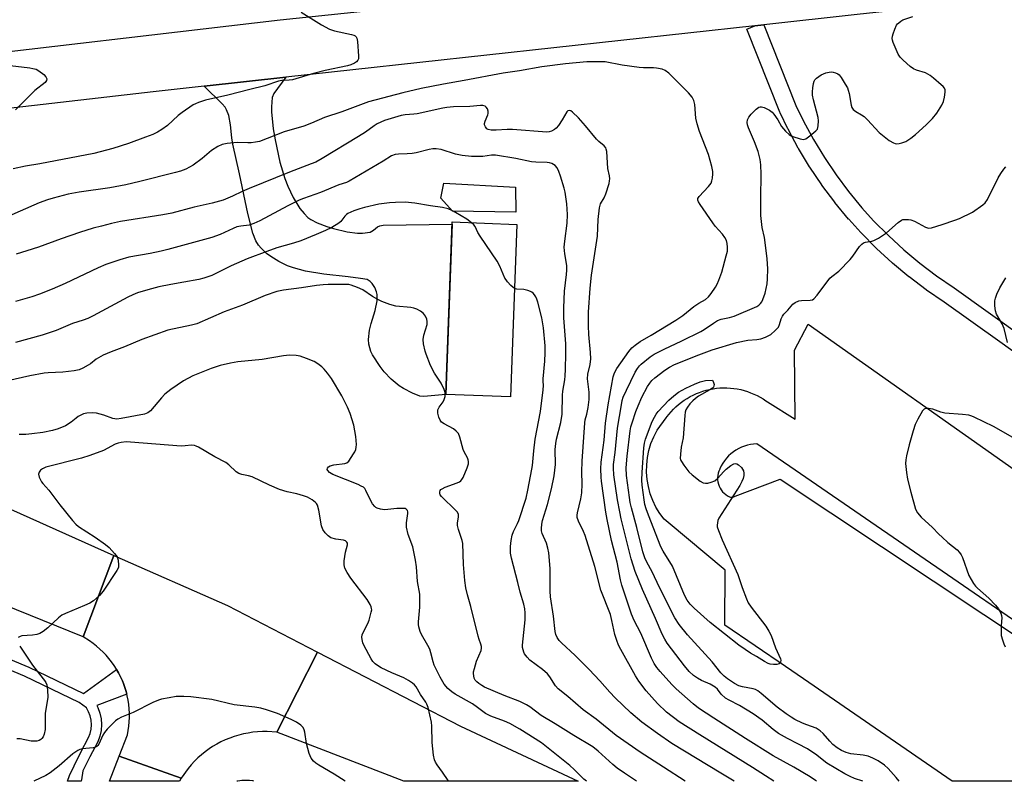
# Model space of a CAD drawing. Units: inches. Extents: x 1255768 to 1261768, y 557451 to 561452.
# Drawn here: x 1255978 to 1256316, y 557452 to 557713 of the extents above; entities that cross this region are included whole.
import ezdxf

# ---------------------------------------------------------------- set-up
doc = ezdxf.new("R2010")
doc.units = ezdxf.units.IN
doc.header["$MEASUREMENT"] = 0
for name, color, linetype in [('BLDG-Footprint', 5, 'Continuous'), ('CULTRL-Pad', 6, 'Continuous'), ('TRANS-Driveway', 251, 'Continuous'), ('TRANS-Parking Lot', 4, 'Continuous'), ('TRANS-Road', 130, 'Continuous'), ('TRANS-Street Sidewalk', 7, 'Continuous'), ('Undefined', 1, 'Continuous')]:
    doc.layers.add(name, color=color, linetype=linetype)

msp = doc.modelspace()

# ---------------------------------------------------------------- linework, layer by layer
at = {"layer": 'BLDG-Footprint', "elevation": 433.42}
msp.add_lwpolyline([(1256148.66, 557642.49), (1256146.46, 557583.41), (1256124.29, 557584.23), (1256126.49, 557643.32)], close=True, dxfattribs=at)
at = {"layer": 'CULTRL-Pad'}
msp.add_lwpolyline([(1256148.13, 557655.23), (1256148.3, 557646.67), (1256126.57, 557647.03), (1256122.6, 557651.45), (1256123.65, 557656.61)], close=True, dxfattribs=at)
at = {"layer": 'TRANS-Driveway'}
msp.add_lwpolyline([(1256041.46, 557689.89), (1256069.5, 557692.96), (1256065.37, 557687.36), (1256064.76, 557685.96), (1256064.5, 557682.8), (1256064.5, 557681.06), (1256065.13, 557675.27), (1256065.76, 557671.44), (1256067.43, 557663.8), (1256069.06, 557658.27), (1256070.08, 557655.61), (1256071.94, 557651.73), (1256074.29, 557647.99), (1256075.68, 557646.17), (1256077, 557644.84), (1256077.97, 557644.14), (1256080.13, 557643.02), (1256083.53, 557641.72), (1256085.81, 557641.04), (1256090.44, 557639.98), (1256093.97, 557639.53), (1256095.75, 557639.53), (1256098.36, 557639.87), (1256099.48, 557640.49), (1256100.84, 557641.66), (1256101.62, 557642.04), (1256102.81, 557642.26), (1256126.47, 557642.57), (1256124.29, 557584.23), (1256116.71, 557583.49), (1256115.41, 557583.63), (1256112.91, 557584.68), (1256109.76, 557586.2), (1256108.28, 557587.2), (1256105.58, 557589.41), (1256103.19, 557591.91), (1256101.74, 557593.73), (1256099.12, 557597.76), (1256098.57, 557598.97), (1256097.93, 557601.45), (1256097.73, 557603.01), (1256098.08, 557606.27), (1256098.66, 557608.5), (1256100.03, 557613), (1256100.7, 557616.3), (1256100.7, 557618.4), (1256100.51, 557619.42), (1256099.95, 557620.89), (1256099, 557622.28), (1256098.36, 557622.94), (1256097.29, 557623.58), (1256095, 557623.92), (1256090.83, 557624.53), (1256082.47, 557625.47), (1256076.22, 557626.47), (1256072.05, 557627.58), (1256070.04, 557628.33), (1256067.1, 557629.72), (1256064.26, 557631.5), (1256062.87, 557632.55), (1256060.95, 557634.35), (1256060.13, 557635.33), (1256059.12, 557636.9), (1256058.1, 557639.49), (1256056.47, 557646.27), (1256053.53, 557659.87), (1256051.26, 557670.04), (1256050.88, 557672.17), (1256050.43, 557676.6), (1256049.87, 557679.81), (1256049.16, 557681.75), (1256048.66, 557682.63), (1256047.68, 557683.83)], close=True, dxfattribs=at)
at = {"layer": 'TRANS-Parking Lot'}
for points in [[(1256387.46, 557451.59), (1256297.78, 557451.61), (1256246.91, 557486.71), (1256240.65, 557490.98), (1256219.88, 557505.11), (1256219.98, 557523.94), (1256200.44, 557540.27), (1256199.06, 557541.43), (1256197.58, 557543.44), (1256196.3, 557545.59), (1256195.22, 557547.84), (1256194.35, 557550.18), (1256193.7, 557552.59), (1256193.28, 557555.06), (1256193.08, 557557.55), (1256193.11, 557560.04), (1256193.38, 557562.53), (1256193.87, 557564.98), (1256194.59, 557567.37), (1256195.52, 557569.69), (1256196.67, 557571.91), (1256199.79, 557576.17), (1256200.14, 557576.64), (1256200.71, 557577.38), (1256201.49, 557578.28), (1256202.3, 557579.15), (1256203.16, 557579.98), (1256204.06, 557580.76), (1256205, 557581.5), (1256205.97, 557582.2), (1256206.97, 557582.84), (1256208, 557583.44), (1256209.06, 557583.99), (1256210.15, 557584.48), (1256211.25, 557584.92), (1256212.38, 557585.31), (1256213.53, 557585.64), (1256214.69, 557585.92), (1256215.86, 557586.14), (1256217.04, 557586.3), (1256218.23, 557586.41), (1256219.42, 557586.46), (1256220.61, 557586.45), (1256221.8, 557586.39), (1256222.99, 557586.26), (1256224.17, 557586.08), (1256225.34, 557585.84), (1256226.49, 557585.55), (1256227.63, 557585.2), (1256228.75, 557584.8), (1256229.86, 557584.34), (1256230.93, 557583.83), (1256231.99, 557583.27), (1256233.01, 557582.66), (1256234, 557582), (1256234.55, 557581.65), (1256243.99, 557575.67), (1256243.77, 557599.36), (1256248.42, 557608.29), (1256320.99, 557557.15)], [(1256385.71, 557460.91), (1256232.74, 557565.98), (1256230.81, 557567.25), (1256229.74, 557567.17), (1256228.68, 557567.02), (1256227.64, 557566.78), (1256226.62, 557566.47), (1256225.62, 557566.08), (1256224.65, 557565.62), (1256223.72, 557565.09), (1256222.84, 557564.49), (1256222, 557563.83), (1256221.21, 557563.11), (1256220.48, 557562.33), (1256219.81, 557561.49), (1256219.21, 557560.61), (1256218.67, 557559.69), (1256218.2, 557558.72), (1256218.13, 557558.57), (1256217.84, 557557.88), (1256217.62, 557557.17), (1256217.47, 557556.43), (1256217.41, 557555.68), (1256217.43, 557554.94), (1256217.52, 557554.19), (1256217.7, 557553.47), (1256217.95, 557552.76), (1256218.27, 557552.09), (1256218.67, 557551.45), (1256219.13, 557550.86), (1256219.65, 557550.32), (1256220.22, 557549.85), (1256220.85, 557549.43), (1256221.51, 557549.08), (1256221.79, 557548.96), (1256222.38, 557549.03), (1256222.95, 557549.15), (1256223.44, 557549.3), (1256238.91, 557555.16), (1256326.02, 557497.2)]]:
    msp.add_lwpolyline(points, dxfattribs=at)
at = {"layer": 'TRANS-Road'}
for points in [[(1255946.14, 557698.48), (1256067.48, 557712.64), (1256125.61, 557718.67), (1256163.86, 557722.64), (1256264.61, 557733.09), (1256274.88, 557734.01), (1256278.7, 557734.36), (1256293.88, 557735.72), (1256315.58, 557737.67), (1256331.08, 557739.06)], [(1256387.85, 557727.65), (1256265.28, 557714.41), (1256233.3, 557710.91), (1256230.2, 557710.57), (1256069.5, 557692.96), (1256041.46, 557689.89), (1256023.99, 557687.98), (1255973.41, 557682.12)]]:
    msp.add_lwpolyline(points, dxfattribs=at)
for points in [[(1256010.54, 557529.03), (1255999.95, 557501.07), (1255954.2, 557519.68), (1255912.76, 557536.43), (1255882.49, 557553.33), (1255843.2, 557575.67), (1255818.31, 557589.39), (1255815.25, 557591.08), (1255814.99, 557591.22), (1255819.67, 557600.33), (1255824.36, 557609.44), (1255888.58, 557582.28), (1255961.71, 557550.78)], [(1256080.33, 557495.85), (1256066.35, 557468.41), (1256063.07, 557468.64), (1256061.43, 557468.64), (1256059.79, 557468.55), (1256058.16, 557468.39), (1256056.54, 557468.14), (1256054.93, 557467.82), (1256053.34, 557467.43), (1256051.76, 557466.95), (1256050.22, 557466.4), (1256048.7, 557465.78), (1256047.22, 557465.08), (1256045.77, 557464.31), (1256044.36, 557463.48), (1256043.12, 557462.67), (1256041.79, 557461.7), (1256040.51, 557460.68), (1256039.28, 557459.59), (1256038.11, 557458.45), (1256036.99, 557457.25), (1256035.93, 557456), (1256033.59, 557452.69), (1256012.33, 557460.19), (1256015.16, 557467.53), (1256015.44, 557468.99), (1256015.65, 557470.48), (1256015.78, 557471.97), (1256015.85, 557473.46), (1256015.84, 557474.96), (1256015.76, 557476.45), (1256015.6, 557477.94), (1256015.38, 557479.42), (1256015.08, 557480.88), (1256014.93, 557481.47), (1256014.72, 557482.33), (1256014.28, 557483.76), (1256013.77, 557485.17), (1256013.43, 557486.02), (1256012.82, 557487.38), (1256012.14, 557488.72), (1256011.44, 557489.95), (1256011.4, 557490.01), (1256010.59, 557491.28), (1256009.73, 557492.5), (1256008.81, 557493.67), (1256007.83, 557494.81), (1256006.8, 557495.89), (1256005.72, 557496.92), (1256004.59, 557497.9), (1256003.41, 557498.82), (1256002.19, 557499.69), (1255999.95, 557501.07), (1256010.54, 557529.03), (1256049.48, 557511.83)], [(1256066.35, 557468.41), (1256080.33, 557495.85), (1256129.36, 557470.44), (1256169.6, 557451.62), (1256109.94, 557451.62)], [(1256033.59, 557452.69), (1256033.01, 557451.64), (1256009.02, 557451.64), (1256012.33, 557460.19)]]:
    msp.add_lwpolyline(points, close=True, dxfattribs=at)
at = {"layer": 'TRANS-Street Sidewalk'}
msp.add_lwpolyline([(1255940.63, 557507.8), (1255981.33, 557490.75), (1256000.15, 557481.71), (1256011.44, 557489.95), (1256012.14, 557488.72), (1256012.82, 557487.38), (1256013.43, 557486.02), (1256013.77, 557485.17), (1256014.28, 557483.76), (1256014.72, 557482.33), (1256014.93, 557481.47), (1256004.63, 557477.58), (1256005.01, 557476.85), (1256005.69, 557474.97), (1256006.11, 557473.01), (1256006.25, 557471.02), (1256006.11, 557469.02), (1256005.71, 557467.06), (1256005.03, 557465.16), (1256002.25, 557459.96), (1255999.89, 557455.13), (1255999.46, 557452.05), (1255999.31, 557451.64), (1255994.62, 557451.64), (1255995.32, 557453.56), (1255996.9, 557456.88), (1255999.18, 557461.53), (1256001.87, 557466.56), (1256002.38, 557467.99), (1256002.69, 557469.49), (1256002.79, 557471.01), (1256002.68, 557472.53), (1256002.37, 557474.02), (1256001.85, 557475.46), (1256001.14, 557476.81), (1255998.58, 557478.64), (1255979.91, 557487.6), (1255939.29, 557504.62)], dxfattribs=at)
msp.add_polyline3d([(1256333.27, 557588.53, 0), (1256314.15, 557602.19, 0), (1256295.02, 557615.85, 0), (1256289.01, 557619.96, 0), (1256288.89, 557620.04, 0), (1256283.06, 557624.46, 0), (1256282.94, 557624.55, 0), (1256277.32, 557629.24, 0), (1256277.21, 557629.33, 0), (1256271.83, 557634.28, 0), (1256271.73, 557634.38, 0), (1256266.59, 557639.59, 0), (1256266.5, 557639.69, 0), (1256262.39, 557644.24, 0), (1256262.31, 557644.33, 0), (1256257.64, 557649.99, 0), (1256257.55, 557650.1, 0), (1256253.18, 557655.96, 0), (1256253.09, 557656.08, 0), (1256249, 557662.15, 0), (1256248.92, 557662.27, 0), (1256245.12, 557668.55, 0), (1256245.06, 557668.65, 0), (1256241.57, 557675.09, 0), (1256241.51, 557675.21, 0), (1256238.81, 557680.77, 0), (1256238.72, 557680.97, 0), (1256227.42, 557709.46, 0), (1256230.2, 557710.57, 0), (1256233.3, 557710.91, 0), (1256244.26, 557683.29, 0), (1256246.88, 557677.89, 0), (1256250.3, 557671.57, 0), (1256254.02, 557665.44, 0), (1256258.03, 557659.5, 0), (1256262.32, 557653.75, 0), (1256266.88, 557648.22, 0), (1256270.9, 557643.76, 0), (1256275.95, 557638.65, 0), (1256281.23, 557633.79, 0), (1256286.73, 557629.2, 0), (1256292.45, 557624.87, 0), (1256298.44, 557620.79, 0), (1256298.49, 557620.75, 0), (1256335.08, 557594.61, 0)], dxfattribs=at)
at = {"layer": 'Undefined'}
for points, elevation in [([(1256236.7, 557451.61), (1256233.78, 557453.45), (1256229.34, 557456.35), (1256211.32, 557467.48), (1256204.24, 557472.02), (1256199.94, 557475.27), (1256196.81, 557478.21), (1256192.96, 557482.63), (1256190.47, 557485.95), (1256189.26, 557487.79), (1256184.23, 557496.8), (1256183.46, 557498.31), (1256182.83, 557499.85), (1256182.15, 557501.97), (1256181.21, 557506.73), (1256180.72, 557508.72), (1256177.43, 557517.07), (1256175.31, 557525.2), (1256172.02, 557535.86), (1256171.47, 557537.24), (1256169.77, 557540.73), (1256169.34, 557542.06), (1256169.3, 557542.78), (1256169.38, 557543.59), (1256170.58, 557548.43), (1256170.85, 557550.46), (1256171.01, 557553.4), (1256170.91, 557557.65), (1256170.95, 557561.31), (1256171.91, 557574.43), (1256172.07, 557575.53), (1256172.58, 557577.48), (1256173.06, 557579.72), (1256173.44, 557582.52), (1256173.42, 557585), (1256172.85, 557589.52), (1256172.98, 557591.15), (1256173.7, 557594.44), (1256173.94, 557596.46), (1256173.9, 557598.53), (1256173.28, 557604.75), (1256173.12, 557607.68), (1256173.16, 557612.42), (1256173.7, 557620.67), (1256174.19, 557625.08), (1256176.22, 557638.5), (1256176.51, 557644.14), (1256176.96, 557648.19), (1256177.33, 557649.52), (1256178.52, 557651.56), (1256179.07, 557652.91), (1256180.21, 557656.52), (1256180.39, 557657.37), (1256180.44, 557658.16), (1256180.32, 557659.18), (1256179.78, 557661.61), (1256179.44, 557667.46), (1256179.28, 557668.28), (1256179.07, 557668.76), (1256178.53, 557669.39), (1256176.74, 557670.88), (1256175.91, 557671.68), (1256172.2, 557676.31), (1256169.75, 557679.05), (1256167.74, 557680.99), (1256167.11, 557681.42), (1256166.69, 557681.57), (1256166.1, 557681.44), (1256165.75, 557681.1), (1256164.16, 557678.32), (1256162.86, 557676.38), (1256162.14, 557675.5), (1256161.49, 557674.97), (1256160.48, 557674.44), (1256159.68, 557674.18), (1256158.91, 557674.1), (1256147.07, 557675.06), (1256145.35, 557675.06), (1256141.53, 557674.73), (1256139.84, 557674.8), (1256138.8, 557675.01), (1256138.38, 557675.27), (1256137.89, 557675.88), (1256137.57, 557676.6), (1256137.5, 557677.11), (1256137.71, 557677.88), (1256138.73, 557680), (1256138.84, 557680.53), (1256138.77, 557681.31), (1256138.51, 557682.04), (1256138.11, 557682.69), (1256137.73, 557683.01), (1256137.01, 557683.26), (1256136.2, 557683.27), (1256132.46, 557682.94), (1256126.88, 557682.76), (1256124.66, 557682.57), (1256123.27, 557682.34), (1256114.4, 557680.41), (1256113.32, 557680.26), (1256110.39, 557680.05), (1256108.96, 557679.77), (1256103.25, 557678.05), (1256101.97, 557677.56), (1256100.76, 557676.98), (1256099.67, 557676.28), (1256096.75, 557674.11), (1256094.4, 557672.57), (1256081.87, 557665.03), (1256079.68, 557663.87), (1256078.14, 557663.21), (1256070.68, 557660.37), (1256056.83, 557654.75), (1256054.48, 557653.75), (1256051.22, 557652.19), (1256047.93, 557650.81), (1256044.19, 557649.75), (1256038.02, 557648.34), (1256030.38, 557646.31), (1256027.27, 557645.71), (1256012.83, 557643.45), (1256009.68, 557642.79), (1256006.27, 557641.93), (1256003.45, 557641.16), (1255998.75, 557639.74), (1255992.48, 557637.56), (1255984.66, 557634.72), (1255980.7, 557633.41), (1255977.05, 557632.31)], 438), ([(1256223.05, 557451.62), (1256218.51, 557454.42), (1256201.69, 557464.6), (1256196.79, 557467.93), (1256191.42, 557471.88), (1256187.66, 557475.07), (1256182.34, 557480.19), (1256180.48, 557482.13), (1256177.01, 557486.04), (1256173.37, 557489.89), (1256168.55, 557494.74), (1256163.9, 557499.06), (1256163.12, 557499.91), (1256162.47, 557500.84), (1256162.03, 557501.86), (1256161.76, 557502.9), (1256161.19, 557508.24), (1256160.16, 557514.85), (1256160.06, 557516.76), (1256160.05, 557524.57), (1256159.57, 557529.88), (1256159.23, 557531.56), (1256158.78, 557533.2), (1256157.29, 557536.48), (1256157.08, 557537.5), (1256157.06, 557538.3), (1256157.19, 557539.68), (1256157.42, 557541.04), (1256159.16, 557546.52), (1256160.46, 557551.88), (1256161.36, 557556.27), (1256161.67, 557558.29), (1256161.85, 557560.23), (1256161.77, 557565.38), (1256161.93, 557567.43), (1256162.21, 557568.87), (1256163.73, 557574.56), (1256164.19, 557577.46), (1256164.26, 557583.91), (1256164.39, 557585.27), (1256165.03, 557589.17), (1256165.18, 557590.55), (1256165.3, 557592.75), (1256165.4, 557598.22), (1256165.38, 557601.51), (1256164.71, 557610.45), (1256164.69, 557613.83), (1256164.99, 557619.65), (1256165.69, 557625.35), (1256165.77, 557626.75), (1256165.7, 557628.44), (1256165.03, 557632.42), (1256164.86, 557634.7), (1256165.04, 557636.75), (1256165.84, 557642.88), (1256165.97, 557645.91), (1256165.8, 557649.54), (1256165.22, 557653.53), (1256164.87, 557654.94), (1256163.61, 557659.04), (1256163.05, 557660.64), (1256162.43, 557661.9), (1256161.7, 557662.66), (1256160.58, 557663.35), (1256159.81, 557663.6), (1256159.01, 557663.73), (1256155.17, 557663.83), (1256153.64, 557663.96), (1256148.25, 557665.11), (1256141.33, 557666.2), (1256139.98, 557666.19), (1256136.99, 557665.8), (1256135.59, 557665.71), (1256133.06, 557665.77), (1256129.86, 557666.14), (1256127.58, 557666.54), (1256122.68, 557668.14), (1256121, 557668.4), (1256119.88, 557668.39), (1256118.58, 557668.21), (1256114.1, 557667.05), (1256112.69, 557666.79), (1256110.98, 557666.63), (1256108.03, 557666.61), (1256106.9, 557666.46), (1256105.66, 557665.93), (1256102.83, 557664.13), (1256091.1, 557657.27), (1256090.2, 557656.9), (1256087.61, 557656.02), (1256081.31, 557653.44), (1256075.54, 557651.41), (1256074, 557650.77), (1256070.09, 557648.9), (1256060.56, 557643.71), (1256058.48, 557642.75), (1256056.89, 557642.26), (1256054, 557641.92), (1256052.68, 557641.64), (1256051.37, 557641.13), (1256046.96, 557639.06), (1256044.03, 557637.99), (1256028.98, 557633.84), (1256026.68, 557633.26), (1256022.94, 557632.49), (1256015.67, 557631.22), (1256012.51, 557630.38), (1256007.8, 557628.69), (1256005.18, 557627.61), (1255993.85, 557622.27), (1255989.32, 557620.25), (1255985.05, 557618.61), (1255982.34, 557617.67), (1255976.75, 557616.08)], 436), ([(1256133.1, 557643.07), (1256131.42, 557644.26), (1256127.64, 557646.57), (1256126.35, 557647.27), (1256125.06, 557647.77), (1256123.19, 557648.26), (1256118.97, 557648.82), (1256113.7, 557649.78), (1256110.32, 557650.1), (1256107.04, 557650.01), (1256105.02, 557649.86), (1256101.3, 557649.42), (1256096.45, 557648.33), (1256094.81, 557647.85), (1256092.71, 557647.1), (1256090.72, 557646.17), (1256090.28, 557645.87), (1256089.71, 557645.32), (1256088.25, 557643.46), (1256087.65, 557642.91), (1256085.23, 557641.42), (1256083.09, 557640.42), (1256079.81, 557638.99), (1256074.63, 557636.9), (1256072.07, 557636.08), (1256066.37, 557634.48), (1256062.89, 557633.25), (1256056.17, 557630.66), (1256050.75, 557628.32), (1256045.94, 557625.85), (1256044.11, 557625.01), (1256041.33, 557624.07), (1256039.63, 557623.63), (1256034.51, 557622.64), (1256030.02, 557621.92), (1256025.93, 557621.08), (1256022.1, 557620.1), (1256018.6, 557619.02), (1256017.03, 557618.38), (1256015.24, 557617.54), (1256003.36, 557611.14), (1256001.54, 557610.26), (1255999.97, 557609.63), (1255996.33, 557608.52), (1255990.72, 557606.15), (1255985.89, 557604.54), (1255976.8, 557602.03)], 434), ([(1256147.84, 557620.51), (1256147.19, 557620.97), (1256146.58, 557621.53), (1256145.41, 557622.77), (1256144.9, 557623.43), (1256144.54, 557624.08), (1256142.76, 557628.15), (1256141.84, 557629.93), (1256136, 557638.43), (1256135.26, 557639.69), (1256134.33, 557641.8), (1256133.89, 557642.37), (1256133.1, 557643.07)], 434), ([(1256189.64, 557451.62), (1256185.5, 557454.35), (1256183, 557456.09), (1256181.48, 557457.35), (1256176.47, 557461.96), (1256174.64, 557463.38), (1256168.12, 557467.25), (1256161.72, 557471.34), (1256157, 557474.16), (1256153.05, 557477.07), (1256151.89, 557477.81), (1256149.6, 557478.94), (1256144.25, 557481.04), (1256137.5, 557483.92), (1256136.57, 557484.42), (1256135.61, 557485.08), (1256134.94, 557485.64), (1256134.38, 557486.28), (1256134.04, 557486.97), (1256133.82, 557487.73), (1256133.73, 557488.51), (1256133.78, 557489.07), (1256134.05, 557490.21), (1256134.83, 557492.74), (1256136.34, 557496.42), (1256136.51, 557497.22), (1256136.51, 557497.77), (1256136.32, 557498.59), (1256135.71, 557500.21), (1256135.38, 557501.33), (1256132.88, 557511.49), (1256131.66, 557515.56), (1256131.13, 557517.88), (1256130.8, 557520.44), (1256130.28, 557525.91), (1256130.12, 557533.06), (1256129.86, 557534.18), (1256128.59, 557537.94), (1256128.27, 557539.31), (1256128.25, 557540.08), (1256128.57, 557542.27), (1256128.57, 557543.1), (1256128.27, 557543.83), (1256127.74, 557544.47), (1256122.78, 557549.17), (1256122.34, 557549.81), (1256122.17, 557550.41), (1256122.19, 557550.84), (1256122.35, 557551.24), (1256122.62, 557551.58), (1256123.02, 557551.88), (1256124.05, 557552.37), (1256128.22, 557553.87), (1256128.98, 557554.24), (1256129.41, 557554.56), (1256129.76, 557554.99), (1256130.17, 557555.75), (1256131.54, 557559.05), (1256132.01, 557560.43), (1256132.08, 557561.24), (1256131.98, 557561.75), (1256131.7, 557562.51), (1256130.6, 557564.5), (1256130.26, 557565.3), (1256129.09, 557569.52), (1256128.57, 557570.78), (1256127.81, 557571.65), (1256126.88, 557572.38), (1256123.73, 557574.13), (1256122.82, 557574.74), (1256122.31, 557575.33), (1256121.89, 557576.38), (1256121.58, 557577.78), (1256121.57, 557578.88), (1256122.01, 557579.85), (1256123.33, 557581.72), (1256123.75, 557582.45), (1256124.02, 557583.48), (1256124.01, 557584.84), (1256123.7, 557585.94), (1256122.68, 557588.09), (1256120.44, 557591.54), (1256119.07, 557594.09), (1256117.53, 557597.95), (1256117.2, 557599.01), (1256116.66, 557601.59), (1256116.53, 557603.03), (1256116.79, 557604.57), (1256117.83, 557608.13), (1256117.88, 557609.22), (1256117.72, 557610.01), (1256117.29, 557611.02), (1256116.66, 557611.89), (1256115.54, 557612.73), (1256114.3, 557613.42), (1256113.28, 557613.78), (1256112.23, 557614), (1256107.09, 557614.45), (1256105.1, 557615.05), (1256102.29, 557616.11), (1256100.93, 557616.72), (1256099.14, 557617.76), (1256095.79, 557620.02), (1256093.99, 557620.86), (1256091.89, 557621.7), (1256091.06, 557621.88), (1256089.89, 557621.93), (1256083.94, 557621.88), (1256082.21, 557621.76), (1256079.91, 557621.5), (1256074.85, 557620.69), (1256068.6, 557619.89), (1256066.37, 557619.45), (1256062.36, 557618.1), (1256054.59, 557614.81), (1256048.26, 557612.53), (1256038.96, 557608.42), (1256037.16, 557607.91), (1256028.99, 557606.28), (1256020.05, 557603.03), (1256014.1, 557600.47), (1256009.63, 557598.8), (1256006.89, 557597.66), (1256004.48, 557596.24), (1256002.45, 557594.67), (1256001.73, 557594.19), (1255999.92, 557593.24), (1255998.59, 557592.68), (1255996.85, 557592.33), (1255993.01, 557591.82), (1255987.98, 557591.63), (1255986.66, 557591.52), (1255981.73, 557590.58), (1255968.03, 557587.5)], 432), ([(1256316.79, 557602.01), (1256315.59, 557606.78), (1256314.89, 557608.39), (1256313.01, 557611.77), (1256312.62, 557612.86), (1256312.45, 557614.59), (1256312.49, 557616.34), (1256312.66, 557617.19), (1256313.14, 557618.57), (1256314.11, 557620.71), (1256316.22, 557624.22)], 446), ([(1256206.31, 557451.62), (1256198.91, 557456.39), (1256190.91, 557461.62), (1256182.63, 557467.24), (1256175.78, 557472.9), (1256171.39, 557476.05), (1256166.13, 557480.65), (1256162.73, 557483.3), (1256161.82, 557484.33), (1256159.94, 557487.39), (1256159.11, 557488.46), (1256157.38, 557489.95), (1256153.1, 557493.09), (1256152.11, 557494.16), (1256151.28, 557495.34), (1256151.01, 557495.85), (1256150.76, 557496.63), (1256150.61, 557497.45), (1256150.56, 557498.3), (1256151.42, 557506.9), (1256151.49, 557509.37), (1256151.39, 557510.74), (1256151.04, 557512.36), (1256149.71, 557516.45), (1256148.95, 557519.78), (1256146.73, 557528.08), (1256146.43, 557529.81), (1256146.39, 557532.09), (1256146.62, 557534.17), (1256146.96, 557535.92), (1256147.49, 557537.27), (1256148.85, 557539.93), (1256149.32, 557541.02), (1256151.76, 557548.67), (1256152.38, 557551.35), (1256153.75, 557558.54), (1256153.95, 557559.85), (1256154.44, 557564.89), (1256154.93, 557568.91), (1256156.74, 557578.41), (1256157.67, 557585.77), (1256157.74, 557587.23), (1256157.59, 557588.77), (1256157.59, 557589.59), (1256158.2, 557595.65), (1256158.33, 557598.5), (1256158.33, 557600.84), (1256157.7, 557607.08), (1256157.23, 557610.48), (1256155.83, 557615.78), (1256155.48, 557616.88), (1256155.13, 557617.64), (1256154.7, 557618.34), (1256154.19, 557618.96), (1256153.76, 557619.28), (1256153.24, 557619.53), (1256152.41, 557619.81), (1256150.96, 557620.16), (1256148.56, 557620.3), (1256147.84, 557620.51)], 434), ([(1256172.44, 557451.62), (1256171.57, 557452.32), (1256168.29, 557455.68), (1256166.75, 557457.05), (1256157.08, 557464.77), (1256149.64, 557469.44), (1256146.25, 557471.41), (1256144.4, 557472.24), (1256139.65, 557473.96), (1256137.86, 557474.83), (1256135.14, 557476.91), (1256133.44, 557478.1), (1256127.5, 557481.5), (1256126.29, 557482.27), (1256124.98, 557483.36), (1256123.74, 557484.87), (1256122.36, 557487.3), (1256120.28, 557491.42), (1256119.89, 557492.5), (1256119.17, 557495.58), (1256118.77, 557496.88), (1256118.13, 557498.16), (1256115.89, 557501.9), (1256115.48, 557502.95), (1256115.05, 557504.57), (1256114.92, 557505.4), (1256114.89, 557506.22), (1256115.33, 557511.24), (1256115.4, 557514.23), (1256115.35, 557515.72), (1256114.61, 557520.11), (1256114.25, 557525.11), (1256113.89, 557527.42), (1256112.94, 557531.99), (1256111.39, 557536.24), (1256110.85, 557538.75), (1256110.79, 557540.19), (1256111.2, 557543.42), (1256111.2, 557543.96), (1256111.1, 557544.44), (1256110.72, 557544.91), (1256110.29, 557545.08), (1256109.78, 557545.16), (1256107.53, 557545.13), (1256104.39, 557544.73), (1256103.25, 557544.66), (1256101.85, 557544.84), (1256100.79, 557545.17), (1256100.31, 557545.45), (1256099.89, 557545.81), (1256099.15, 557546.69), (1256098.57, 557547.73), (1256096.91, 557551.24), (1256096.47, 557551.92), (1256096.01, 557552.38), (1256095.3, 557552.81), (1256094.26, 557553.28), (1256085.58, 557556.71), (1256084.45, 557557.41), (1256083.81, 557558.09), (1256083.65, 557558.46), (1256083.7, 557558.92), (1256084.1, 557559.39), (1256084.69, 557559.77), (1256085.92, 557560.11), (1256089.63, 557560.52), (1256090.39, 557560.8), (1256091.01, 557561.35), (1256092.68, 557563.79), (1256093.13, 557564.56), (1256093.47, 557565.36), (1256093.6, 557566.17), (1256093.62, 557567.01), (1256093.49, 557569.84), (1256092.72, 557573.7), (1256091.53, 557577.66), (1256090.63, 557579.82), (1256088.67, 557583.75), (1256085.04, 557589.69), (1256083.69, 557591.51), (1256082.61, 557592.81), (1256081.8, 557593.61), (1256080.43, 557594.69), (1256079.21, 557595.46), (1256076.54, 557596.56), (1256074.37, 557597.32), (1256072.99, 557597.54), (1256070.75, 557597.63), (1256068.7, 557597.39), (1256061.32, 557596.21), (1256052.94, 557595.42), (1256050.43, 557594.96), (1256046.94, 557594.1), (1256043.8, 557593.04), (1256037.59, 557590.55), (1256034.36, 557588.91), (1256030.08, 557585.87), (1256028.02, 557584.26), (1256026.79, 557583.02), (1256024.35, 557580.06), (1256023.04, 557578.63), (1256022.2, 557577.95), (1256021.02, 557577.48), (1256013.01, 557575.93), (1256011.55, 557575.76), (1256010.1, 557575.95), (1256007.05, 557577.1), (1256004.6, 557577.78), (1256003.2, 557577.92), (1256001.21, 557577.81), (1256000.12, 557577.52), (1255998.32, 557576.61), (1255997.61, 557576.12), (1255995.91, 557574.64), (1255993.88, 557573.43), (1255991.45, 557572.4), (1255989.51, 557571.8), (1255986.21, 557571.17), (1255982.39, 557570.66), (1255980.36, 557570.49), (1255978.07, 557570.43)], 430), ([(1256125.2, 557451.63), (1256125.05, 557451.91), (1256123.18, 557454.73), (1256121.28, 557457.26), (1256120.74, 557458.19), (1256120.42, 557458.92), (1256120.08, 557460.59), (1256119.61, 557464.88), (1256119.48, 557470.44), (1256119.35, 557471.88), (1256118.17, 557476.91), (1256117.8, 557477.99), (1256117.4, 557478.75), (1256115.59, 557481.4), (1256114.08, 557483.95), (1256113.55, 557484.62), (1256112.91, 557485.19), (1256111.45, 557486.16), (1256109.92, 557487.03), (1256105.8, 557488.76), (1256102.16, 557490.44), (1256101.16, 557491.02), (1256100.01, 557491.89), (1256099.31, 557492.64), (1256098.7, 557493.58), (1256096.2, 557498.23), (1256095.89, 557499.03), (1256095.63, 557500.15), (1256095.54, 557500.99), (1256095.62, 557501.81), (1256096.03, 557502.87), (1256097.5, 557505.74), (1256097.96, 557506.81), (1256098.74, 557509.53), (1256098.87, 557510.34), (1256098.86, 557510.87), (1256098.73, 557511.41), (1256098.39, 557512.19), (1256097.35, 557513.95), (1256091.74, 557521.18), (1256090.5, 557523.12), (1256089.7, 557524.63), (1256089.43, 557525.75), (1256089.4, 557527.22), (1256089.86, 557530.16), (1256090.55, 557532.67), (1256090.58, 557533.17), (1256090.39, 557533.62), (1256089.9, 557534.02), (1256089.2, 557534.28), (1256086.55, 557534.62), (1256084.85, 557535.09), (1256083.93, 557535.72), (1256082.96, 557536.76), (1256082.16, 557537.91), (1256081.69, 557539.17), (1256080.75, 557544.56), (1256080.31, 557546.2), (1256079.95, 557546.82), (1256079.6, 557547.21), (1256078.42, 557548.07), (1256076.86, 557548.96), (1256075.5, 557549.49), (1256073.26, 557550.12), (1256069.88, 557550.79), (1256067.25, 557551.63), (1256063.85, 557553.11), (1256057.9, 557555.95), (1256056.63, 557556.32), (1256054.39, 557556.71), (1256053.35, 557557.05), (1256052.43, 557557.67), (1256049.96, 557560.07), (1256048.88, 557560.92), (1256045.12, 557562.79), (1256039.46, 557566.17), (1256038.7, 557566.52), (1256038.18, 557566.66), (1256037.1, 557566.78), (1256034.94, 557566.54), (1256033.6, 557566.52), (1256016.24, 557567.89), (1256014.77, 557567.91), (1256013, 557567.76), (1256011.95, 557567.52), (1256010.95, 557567.13), (1256006.91, 557564.96), (1256002.22, 557563.29), (1255999.43, 557562.41), (1255987.22, 557559.23), (1255986.03, 557558.74), (1255985.37, 557558.25), (1255984.86, 557557.6), (1255984.66, 557556.88), (1255984.92, 557555.84), (1255985.67, 557554.29), (1255986.18, 557553.62), (1255988.2, 557551.37), (1255991.95, 557546.35), (1255996.29, 557541), (1255997.44, 557539.68), (1255998.36, 557538.91), (1256004.07, 557535.27), (1256007.6, 557532.79), (1256008.93, 557531.69), (1256010.73, 557529.7), (1256011.6, 557528.51), (1256011.97, 557527.43), (1256012.13, 557525.7), (1256012.04, 557524.86), (1256011.57, 557523.83), (1256006.81, 557516.75), (1256005.58, 557515.25), (1256003.47, 557513.47), (1256002.25, 557512.71), (1256000.41, 557511.8), (1255993.97, 557509.12), (1255992.67, 557508.5), (1255991.52, 557507.62), (1255987.87, 557504.17), (1255986.32, 557502.98), (1255985.15, 557502.24), (1255984.08, 557501.88), (1255982.65, 557501.64), (1255978.95, 557501.44), (1255978.42, 557501.27), (1255977.72, 557500.91)], 428), ([(1255978.23, 557497.9), (1255980.37, 557494.87), (1255982.59, 557491.42), (1255985.07, 557488.35), (1255986.69, 557486.19), (1255987.17, 557485.45), (1255987.51, 557484.66), (1255987.77, 557482.94), (1255987.88, 557480.29), (1255986.92, 557474.92), (1255987, 557470.83), (1255986.92, 557469.41), (1255986.64, 557467.78), (1255986.28, 557466.83), (1255985.85, 557466.25), (1255985.49, 557465.94), (1255984.85, 557465.6), (1255984.11, 557465.4), (1255983.3, 557465.33), (1255982.21, 557465.37), (1255978.41, 557466.1), (1255977.23, 557466.12)], 428), ([(1256089.73, 557451.63), (1256085.98, 557454.05), (1256080.72, 557457.16), (1256079.78, 557457.81), (1256078.95, 557458.54), (1256078.09, 557459.57), (1256077.73, 557460.34), (1256077.47, 557461.17), (1256076.58, 557464.56), (1256075.97, 557468.47), (1256075.76, 557469.27), (1256075.37, 557470.04), (1256074.57, 557470.86), (1256073.12, 557471.86), (1256071.25, 557472.79), (1256066.61, 557474.84), (1256062.82, 557476.13), (1256060.87, 557476.65), (1256058.87, 557477.05), (1256051.69, 557477.81), (1256044.09, 557479.58), (1256036.83, 557480.51), (1256034.49, 557480.63), (1256031.86, 557480.61), (1256029.51, 557480.25), (1256026.88, 557479.75), (1256025.75, 557479.41), (1256023.86, 557478.62), (1256017.07, 557475.2), (1256013.07, 557473.56), (1256011.83, 557472.92), (1256011.03, 557472.32), (1256010.23, 557471.57), (1256008.2, 557469.47), (1256007.26, 557468.37), (1256006.69, 557467.4), (1256005.32, 557464.3), (1256005.03, 557463.86), (1256004.65, 557463.5), (1256004.18, 557463.27), (1256003.38, 557463.09), (1255999.67, 557462.75), (1255998.87, 557462.52), (1255998.13, 557462.15), (1255996.5, 557461.04), (1255991.8, 557456.86), (1255988.71, 557454.52), (1255987.18, 557453.63), (1255983.05, 557451.64)], 426), ([(1256058.48, 557451.63), (1256058.12, 557451.72), (1256056.95, 557451.86), (1256054.38, 557451.84), (1256052.97, 557451.69), (1256052.7, 557451.63)], 424)]:
    msp.add_lwpolyline(points, dxfattribs=dict(at, elevation=elevation))
at = {"layer": 'Undefined', "elevation": 446}
msp.add_lwpolyline([(1256213.24, 557553.74), (1256214.07, 557553.84), (1256215.19, 557554.11), (1256216.5, 557554.63), (1256217.37, 557555.36), (1256219.52, 557557.76), (1256220.36, 557558.58), (1256221.99, 557559.87), (1256222.98, 557560.4), (1256223.47, 557560.48), (1256223.96, 557560.44), (1256224.63, 557560.11), (1256225.59, 557559.15), (1256226.31, 557558.02), (1256226.45, 557557.27), (1256226.38, 557556.46), (1256226.15, 557555.37), (1256225.77, 557554.31), (1256225.03, 557553.03), (1256217.88, 557541.76), (1256217.53, 557540.97), (1256217.33, 557540.19), (1256217.24, 557539.39), (1256217.29, 557538.85), (1256217.69, 557537.51), (1256218.98, 557534.32), (1256224.41, 557522.48), (1256225.86, 557517.98), (1256227.35, 557514.11), (1256227.94, 557512.77), (1256228.91, 557511.29), (1256233.91, 557504.79), (1256234.97, 557503.08), (1256235.77, 557501.53), (1256237.25, 557497.29), (1256238.97, 557493.63), (1256239.08, 557493.12), (1256239, 557492.47), (1256238.81, 557492.1), (1256238.47, 557491.84), (1256237.74, 557491.66), (1256236.62, 557491.61), (1256235.48, 557491.74), (1256234.71, 557491.99), (1256233.5, 557492.62), (1256230.73, 557494.34), (1256228.7, 557495.5), (1256226.81, 557496.74), (1256224.74, 557498.21), (1256214.83, 557506.07), (1256209.37, 557510.93), (1256207.97, 557512.33), (1256207.03, 557513.63), (1256206.11, 557515.36), (1256201.95, 557525.31), (1256198.79, 557530.5), (1256198.02, 557532), (1256193.73, 557542.79), (1256192.97, 557544.94), (1256192.53, 557546.53), (1256192.21, 557548.13), (1256191.87, 557550.63), (1256191.59, 557553.11), (1256191.5, 557554.76), (1256191.58, 557557.44), (1256192.11, 557565.92), (1256192.36, 557567.53), (1256192.73, 557568.86), (1256195.02, 557574.89), (1256195.75, 557576.44), (1256196.32, 557577.41), (1256197.04, 557578.32), (1256200.68, 557582.21), (1256202.38, 557583.76), (1256203.97, 557584.95), (1256205.23, 557585.7), (1256206.56, 557586.37), (1256209.54, 557587.73), (1256211.43, 557588.49), (1256213.27, 557588.99), (1256215.65, 557589.13), (1256216.06, 557588.24), (1256216.21, 557587.63), (1256216.18, 557587.12), (1256215.99, 557586.75), (1256215.63, 557586.4), (1256214.74, 557585.77), (1256210.93, 557583.56), (1256209.84, 557582.79), (1256208.94, 557582.01), (1256207.92, 557580.97), (1256207.09, 557579.86), (1256206.54, 557578.92), (1256206.29, 557578.13), (1256206.14, 557576.98), (1256205.57, 557569.36), (1256204.92, 557566.09), (1256204.65, 557563.72), (1256204.64, 557562.25), (1256204.73, 557561.78), (1256204.99, 557561.16), (1256205.79, 557559.96), (1256207.61, 557557.65), (1256208.66, 557556.62), (1256211.47, 557554.42), (1256212.45, 557553.86)], close=True, dxfattribs=at)
at = {"layer": 'Undefined'}
for points in [[(1256074.67, 557715.25, 442), (1256081.66, 557710.84, 442), (1256084.42, 557709.37, 442), (1256086.08, 557708.83, 442), (1256091.92, 557707.62, 442), (1256092.74, 557707.35, 442), (1256093.19, 557707.09, 442), (1256093.55, 557706.76, 442), (1256093.81, 557706.32, 442), (1256094.04, 557705.21, 442), (1256094.37, 557700.11, 442), (1256094.32, 557699.28, 442), (1256094.16, 557698.79, 442), (1256093.66, 557698.24, 442), (1256092.97, 557697.8, 442), (1256091.69, 557697.17, 442), (1256090.6, 557696.8, 442), (1256082.9, 557695.19, 442), (1256078.92, 557694.26, 442), (1256071.78, 557692.05, 442), (1256070.59, 557691.88, 442), (1256068.05, 557691.77, 442), (1256066.97, 557691.57, 442), (1256062.21, 557690.03, 442), (1256057.09, 557688.78, 442), (1256049.56, 557686.81, 442), (1256041.95, 557685.07, 442), (1256039.49, 557684.3, 442), (1256038.45, 557683.86, 442), (1256037.67, 557683.42, 442), (1256033.97, 557680.87, 442), (1256032.58, 557679.76, 442), (1256028.87, 557676.39, 442), (1256026.98, 557675.03, 442), (1256025.5, 557674.1, 442), (1256023.88, 557673.34, 442), (1256021.39, 557672.34, 442), (1256015.49, 557670.27, 442), (1256010.12, 557668.5, 442), (1256003.61, 557666.84, 442), (1255985.13, 557663.27, 442), (1255980.2, 557662.39, 442), (1255975.94, 557661.49, 442)], [(1256267.22, 557451.61, 442), (1256264.38, 557452.56, 442), (1256262.84, 557453.24, 442), (1256261.04, 557454.18, 442), (1256254.82, 557457.86, 442), (1256253.78, 557458.63, 442), (1256251.46, 557460.58, 442), (1256248.28, 557462.72, 442), (1256244.97, 557464.49, 442), (1256241.33, 557466.24, 442), (1256238.27, 557467.99, 442), (1256236.52, 557469.3, 442), (1256232.66, 557472.52, 442), (1256229.66, 557474.69, 442), (1256224.92, 557477.54, 442), (1256221.36, 557479.37, 442), (1256220.16, 557480.11, 442), (1256218.65, 557481.45, 442), (1256217.41, 557483.13, 442), (1256216.62, 557483.82, 442), (1256214.86, 557484.85, 442), (1256211.94, 557486.15, 442), (1256210.49, 557486.93, 442), (1256209.14, 557487.86, 442), (1256207.72, 557489.19, 442), (1256206.05, 557491.16, 442), (1256200.19, 557498.91, 442), (1256199.28, 557500.33, 442), (1256198.43, 557501.99, 442), (1256196.17, 557507.43, 442), (1256191.66, 557517.29, 442), (1256189.14, 557523.53, 442), (1256187.8, 557527.9, 442), (1256184.39, 557541.62, 442), (1256183.87, 557543.97, 442), (1256183.13, 557548.11, 442), (1256181.88, 557556.68, 442), (1256181.73, 557558.98, 442), (1256181.79, 557560.14, 442), (1256182.33, 557564.35, 442), (1256183.14, 557572.64, 442), (1256184.44, 557580.59, 442), (1256184.76, 557582.16, 442), (1256185.08, 557583.24, 442), (1256186.17, 557585.66, 442), (1256189.2, 557591.79, 442), (1256189.93, 557593.07, 442), (1256190.61, 557593.95, 442), (1256191.2, 557594.56, 442), (1256194.29, 557597.14, 442), (1256195.71, 557598.03, 442), (1256199.08, 557599.77, 442), (1256205.15, 557602.55, 442), (1256211.62, 557605.79, 442), (1256212.8, 557606.47, 442), (1256216, 557608.67, 442), (1256217.44, 557609.52, 442), (1256218.68, 557609.98, 442), (1256221.55, 557610.58, 442), (1256223.07, 557611.06, 442), (1256230.81, 557614.34, 442), (1256231.51, 557614.78, 442), (1256232.1, 557615.32, 442), (1256232.57, 557615.96, 442), (1256232.96, 557616.69, 442), (1256233.75, 557618.91, 442), (1256234.35, 557622.11, 442), (1256234.54, 557623.85, 442), (1256234.59, 557627.23, 442), (1256234.37, 557630.63, 442), (1256234.05, 557633.55, 442), (1256233.45, 557637.97, 442), (1256232.71, 557641.46, 442), (1256232.28, 557645.54, 442), (1256232.18, 557651.46, 442), (1256232.37, 557659.75, 442), (1256232.22, 557662.92, 442), (1256231.97, 557664.7, 442), (1256231.29, 557667.42, 442), (1256230.02, 557670.74, 442), (1256228, 557675.58, 442), (1256227.65, 557676.63, 442), (1256227.54, 557677.4, 442), (1256227.66, 557678.36, 442), (1256228.13, 557679.25, 442), (1256228.98, 557680.26, 442), (1256230.66, 557681.95, 442), (1256231.55, 557682.63, 442), (1256231.97, 557682.79, 442), (1256232.41, 557682.81, 442), (1256233.42, 557682.51, 442), (1256235.17, 557681.63, 442), (1256236.12, 557680.94, 442), (1256236.71, 557680.3, 442), (1256238.07, 557678.38, 442), (1256239.34, 557676.03, 442), (1256240.67, 557674.49, 442), (1256241.95, 557673.3, 442), (1256242.43, 557672.99, 442), (1256243.24, 557672.63, 442), (1256245.77, 557671.78, 442), (1256246.88, 557671.6, 442), (1256247.64, 557671.8, 442), (1256249.07, 557672.79, 442), (1256251.1, 557674.52, 442), (1256251.61, 557675.18, 442), (1256251.91, 557676.24, 442), (1256252.02, 557677.97, 442), (1256251.9, 557679.13, 442), (1256250.3, 557685.18, 442), (1256250, 557686.81, 442), (1256249.98, 557687.88, 442), (1256250.07, 557689.25, 442), (1256250.31, 557690.73, 442), (1256250.54, 557691.58, 442), (1256250.78, 557692.06, 442), (1256251.29, 557692.65, 442), (1256252.96, 557693.72, 442), (1256254.54, 557694.42, 442), (1256255.66, 557694.68, 442), (1256256.5, 557694.75, 442), (1256257.06, 557694.7, 442), (1256257.87, 557694.45, 442), (1256258.63, 557694.08, 442), (1256259.08, 557693.76, 442), (1256259.81, 557692.88, 442), (1256261.19, 557690.6, 442), (1256261.9, 557689.31, 442), (1256262.22, 557688.51, 442), (1256262.49, 557687.39, 442), (1256263.23, 557683.39, 442), (1256263.48, 557682.58, 442), (1256263.9, 557681.88, 442), (1256264.74, 557681.17, 442), (1256266.78, 557680.08, 442), (1256267.65, 557679.47, 442), (1256268.8, 557678.33, 442), (1256272.8, 557674, 442), (1256276.26, 557671.29, 442), (1256277.72, 557670.39, 442), (1256278.24, 557670.21, 442), (1256278.79, 557670.14, 442), (1256279.65, 557670.23, 442), (1256280.52, 557670.42, 442), (1256281.9, 557670.95, 442), (1256283.67, 557672.04, 442), (1256285.26, 557673.31, 442), (1256288.95, 557676.57, 442), (1256291.12, 557678.79, 442), (1256292.51, 557680.65, 442), (1256294.26, 557683.3, 442), (1256294.88, 557684.6, 442), (1256295.21, 557686.06, 442), (1256295.44, 557687.83, 442), (1256295.41, 557688.66, 442), (1256295.23, 557689.15, 442), (1256294.72, 557689.78, 442), (1256294.09, 557690.37, 442), (1256291.39, 557692.66, 442), (1256290.28, 557693.49, 442), (1256288.68, 557694.39, 442), (1256285.6, 557695.36, 442), (1256284.52, 557695.81, 442), (1256283.36, 557696.66, 442), (1256280.96, 557698.81, 442), (1256279.94, 557699.85, 442), (1256279.33, 557700.82, 442), (1256277.58, 557704.82, 442), (1256277.32, 557705.63, 442), (1256277.24, 557706.17, 442), (1256277.35, 557706.98, 442), (1256277.59, 557707.81, 442), (1256278.2, 557709.45, 442), (1256278.78, 557710.76, 442), (1256279.09, 557711.23, 442), (1256279.48, 557711.63, 442), (1256280.18, 557712.14, 442), (1256280.94, 557712.56, 442), (1256284.31, 557713.75, 442)], [(1256251.32, 557451.61, 440), (1256250.93, 557451.91, 440), (1256249.13, 557453.16, 440), (1256243.5, 557456.45, 440), (1256236.43, 557460.37, 440), (1256226.96, 557466.31, 440), (1256216.13, 557473.21, 440), (1256210.92, 557476.7, 440), (1256209.06, 557478.16, 440), (1256203.19, 557483.3, 440), (1256201.71, 557484.77, 440), (1256197.7, 557489.23, 440), (1256196.64, 557490.56, 440), (1256195.71, 557491.94, 440), (1256194.81, 557493.77, 440), (1256191.16, 557502.4, 440), (1256188.85, 557506.73, 440), (1256187.94, 557508.88, 440), (1256184.65, 557518.86, 440), (1256184.12, 557520.66, 440), (1256183.02, 557526.74, 440), (1256181.11, 557534.17, 440), (1256179.55, 557541.28, 440), (1256179.11, 557543.83, 440), (1256177.67, 557554.43, 440), (1256177.53, 557555.87, 440), (1256177.43, 557558.72, 440), (1256177.5, 557560.98, 440), (1256178.55, 557568.55, 440), (1256179, 557574.39, 440), (1256179.91, 557580.66, 440), (1256180.44, 557583.82, 440), (1256181.68, 557590.28, 440), (1256182.12, 557591.61, 440), (1256182.83, 557593.06, 440), (1256187.01, 557598.95, 440), (1256188.06, 557600.16, 440), (1256189.12, 557601.11, 440), (1256190.84, 557602.31, 440), (1256194.7, 557604.51, 440), (1256203.12, 557609.65, 440), (1256205.45, 557611.27, 440), (1256209.33, 557614.38, 440), (1256210.98, 557615.5, 440), (1256213.23, 557616.79, 440), (1256214.27, 557617.62, 440), (1256215.19, 557618.77, 440), (1256216.72, 557620.97, 440), (1256217.28, 557622, 440), (1256217.87, 557623.34, 440), (1256218.86, 557626.08, 440), (1256220.39, 557631.67, 440), (1256220.77, 557633.33, 440), (1256220.86, 557634.68, 440), (1256220.71, 557635.99, 440), (1256220.46, 557636.91, 440), (1256219.95, 557637.95, 440), (1256219.12, 557639.11, 440), (1256216.63, 557641.85, 440), (1256215.73, 557642.97, 440), (1256211.42, 557649.28, 440), (1256210.84, 557650.25, 440), (1256210.67, 557650.74, 440), (1256210.7, 557651.39, 440), (1256211.09, 557652.07, 440), (1256214.34, 557655.5, 440), (1256215.19, 557656.66, 440), (1256215.46, 557657.46, 440), (1256215.63, 557658.31, 440), (1256215.81, 557659.77, 440), (1256215.82, 557660.64, 440), (1256215.46, 557662.38, 440), (1256214.29, 557666.42, 440), (1256211.26, 557674.3, 440), (1256210.43, 557677.01, 440), (1256210, 557678.94, 440), (1256209.61, 557683.59, 440), (1256209.32, 557684.92, 440), (1256208.75, 557686.04, 440), (1256207.43, 557687.55, 440), (1256201.75, 557693.35, 440), (1256200.66, 557694.33, 440), (1256199.5, 557695.21, 440), (1256198.47, 557695.67, 440), (1256196.53, 557696.04, 440), (1256195.4, 557696.15, 440), (1256192.02, 557696.18, 440), (1256190.56, 557696.32, 440), (1256184.72, 557697.11, 440), (1256178.87, 557698.16, 440), (1256176.3, 557698.25, 440), (1256172.57, 557698.23, 440), (1256165.27, 557697.5, 440), (1256157.18, 557696.52, 440), (1256149.47, 557695.15, 440), (1256143.96, 557694.33, 440), (1256130.57, 557691.76, 440), (1256123.47, 557690.58, 440), (1256115.82, 557689.02, 440), (1256109.49, 557687.61, 440), (1256097.76, 557684.44, 440), (1256088.63, 557681.05, 440), (1256082.74, 557679.11, 440), (1256078.26, 557677.22, 440), (1256075.61, 557676.18, 440), (1256068.87, 557674.2, 440), (1256060.47, 557670.94, 440), (1256059.01, 557670.63, 440), (1256057.54, 557670.43, 440), (1256056.4, 557670.4, 440), (1256052.74, 557670.55, 440), (1256049.31, 557670.2, 440), (1256047.63, 557669.86, 440), (1256046.12, 557669.13, 440), (1256043.95, 557667.77, 440), (1256040.82, 557665.03, 440), (1256037.65, 557662.81, 440), (1256035.13, 557661.43, 440), (1256033.3, 557660.7, 440), (1256031.64, 557660.22, 440), (1256019.39, 557657.17, 440), (1256014.57, 557656.05, 440), (1256009.11, 557655.06, 440), (1255998.61, 557653.55, 440), (1255994.87, 557652.81, 440), (1255989.7, 557651.52, 440), (1255987.78, 557650.93, 440), (1255984.86, 557649.86, 440), (1255973.75, 557644.94, 440)], [(1255975, 557696.9, 444), (1255981.68, 557696.16, 444), (1255982.78, 557695.96, 444), (1255983.84, 557695.65, 444), (1255984.83, 557695.1, 444), (1255986.45, 557693.85, 444), (1255987.23, 557693.07, 444), (1255987.53, 557692.43, 444), (1255987.43, 557691.8, 444), (1255986.95, 557691.18, 444), (1255983.42, 557688.41, 444), (1255976.8, 557681.74, 444)], [(1256279.67, 557451.61, 444), (1256278.59, 557452.94, 444), (1256275.93, 557455.96, 444), (1256274.59, 557457.08, 444), (1256272.44, 557458.59, 444), (1256270.63, 557459.53, 444), (1256269.02, 557460.19, 444), (1256267.33, 557460.53, 444), (1256263.07, 557460.96, 444), (1256261.43, 557461.47, 444), (1256259.86, 557462.16, 444), (1256258.36, 557463.11, 444), (1256256.95, 557464.2, 444), (1256255.83, 557465.38, 444), (1256253.63, 557467.99, 444), (1256252.59, 557468.95, 444), (1256251.17, 557469.77, 444), (1256248.03, 557470.9, 444), (1256246.47, 557471.58, 444), (1256243.9, 557472.82, 444), (1256242.64, 557473.54, 444), (1256240.94, 557474.7, 444), (1256237.88, 557477.02, 444), (1256232.33, 557481.74, 444), (1256231.18, 557482.62, 444), (1256230.41, 557483.02, 444), (1256229.62, 557483.27, 444), (1256225.99, 557484, 444), (1256224.67, 557484.37, 444), (1256223.25, 557485.09, 444), (1256220.76, 557486.75, 444), (1256219.64, 557487.61, 444), (1256218.48, 557488.76, 444), (1256215.56, 557492.51, 444), (1256207.13, 557501.79, 444), (1256204.23, 557505.34, 444), (1256202.73, 557507.61, 444), (1256197.54, 557518, 444), (1256194.99, 557523.44, 444), (1256193.19, 557526.75, 444), (1256192.49, 557528.2, 444), (1256191.8, 557530.27, 444), (1256189.73, 557538.64, 444), (1256187.89, 557545.37, 444), (1256187.48, 557547.18, 444), (1256187.2, 557548.92, 444), (1256186.24, 557556.43, 444), (1256186.08, 557559.02, 444), (1256186.42, 557563.04, 444), (1256187.41, 557571.75, 444), (1256187.7, 557573.06, 444), (1256188.12, 557574.47, 444), (1256189.42, 557578.41, 444), (1256190.16, 557580.32, 444), (1256191.5, 557583.23, 444), (1256193.39, 557586.88, 444), (1256194.14, 557588.12, 444), (1256194.85, 557588.98, 444), (1256195.88, 557589.91, 444), (1256199.28, 557592.48, 444), (1256200.93, 557593.58, 444), (1256202.69, 557594.43, 444), (1256211.04, 557597.79, 444), (1256215.53, 557599.47, 444), (1256223.9, 557601.97, 444), (1256227.74, 557602.81, 444), (1256230.89, 557602.98, 444), (1256232.21, 557603.23, 444), (1256233.79, 557603.81, 444), (1256235.62, 557604.77, 444), (1256237.14, 557606.06, 444), (1256238.27, 557607.31, 444), (1256238.66, 557608.12, 444), (1256239.17, 557610.09, 444), (1256239.67, 557611.05, 444), (1256240.16, 557611.7, 444), (1256241.5, 557613.11, 444), (1256243.2, 557615.09, 444), (1256244.05, 557615.72, 444), (1256245.3, 557616.26, 444), (1256246.17, 557616.38, 444), (1256249.12, 557616.46, 444), (1256249.92, 557616.66, 444), (1256250.37, 557616.97, 444), (1256251.52, 557618.26, 444), (1256255.93, 557624.07, 444), (1256256.58, 557624.65, 444), (1256258.93, 557626.43, 444), (1256262.89, 557630.42, 444), (1256263.78, 557631.56, 444), (1256266.07, 557634.91, 444), (1256266.81, 557635.75, 444), (1256267.45, 557636.15, 444), (1256268.16, 557636.4, 444), (1256270.23, 557636.73, 444), (1256271.01, 557636.94, 444), (1256272.57, 557637.75, 444), (1256275.29, 557639.54, 444), (1256279.28, 557643.08, 444), (1256280.44, 557643.92, 444), (1256280.95, 557644.11, 444), (1256281.75, 557644.2, 444), (1256282.85, 557644.16, 444), (1256283.68, 557644.04, 444), (1256284.94, 557643.55, 444), (1256288.69, 557641.5, 444), (1256289.69, 557641.25, 444), (1256290.77, 557641.35, 444), (1256294.37, 557642.4, 444), (1256298.72, 557643.89, 444), (1256300.34, 557644.52, 444), (1256304.76, 557646.66, 444), (1256308.36, 557649.16, 444), (1256309.17, 557649.93, 444), (1256309.88, 557650.97, 444), (1256313.52, 557658.41, 444), (1256314.44, 557659.94, 444), (1256315.47, 557661.4, 444), (1256316.25, 557662.26, 444)], [(1256321, 557568.11, 444), (1256311.96, 557573.21, 444), (1256305.33, 557576.44, 444), (1256304.52, 557576.77, 444), (1256303.49, 557577.08, 444), (1256301.33, 557577.37, 444), (1256295.26, 557577.8, 444), (1256293.9, 557578.14, 444), (1256292.05, 557578.86, 444), (1256291.18, 557579.11, 444), (1256289.73, 557579.38, 444), (1256288.64, 557579.38, 444), (1256288.2, 557579.17, 444), (1256287.67, 557578.58, 444), (1256286.04, 557575.75, 444), (1256285.09, 557573.9, 444), (1256284.39, 557571.7, 444), (1256283.1, 557566.95, 444), (1256282.19, 557563.19, 444), (1256281.89, 557561.73, 444), (1256281.83, 557560.58, 444), (1256282.14, 557557.43, 444), (1256282.48, 557555.15, 444), (1256283.64, 557550.65, 444), (1256285.25, 557544.89, 444), (1256285.91, 557543.64, 444), (1256287.16, 557542.13, 444), (1256291.12, 557538.6, 444), (1256293.29, 557536.26, 444), (1256294.35, 557535.25, 444), (1256296.32, 557533.5, 444), (1256299.51, 557530.89, 444), (1256300.33, 557530.07, 444), (1256300.87, 557529.25, 444), (1256301.32, 557528.27, 444), (1256303.52, 557522.15, 444), (1256305.17, 557519.37, 444), (1256305.86, 557518.43, 444), (1256306.45, 557517.81, 444), (1256310.32, 557514.34, 444), (1256312.71, 557511.95, 444), (1256313.67, 557510.72, 444), (1256314.48, 557509.23, 444), (1256314.76, 557508.45, 444), (1256314.85, 557507.62, 444), (1256314.61, 557505, 444), (1256314.56, 557502.39, 444), (1256314.66, 557501.53, 444), (1256315.02, 557500.13, 444), (1256315.48, 557498.74, 444), (1256315.96, 557497.66, 444)]]:
    msp.add_polyline3d(points, dxfattribs=at)

doc.saveas('drawing.dxf')
